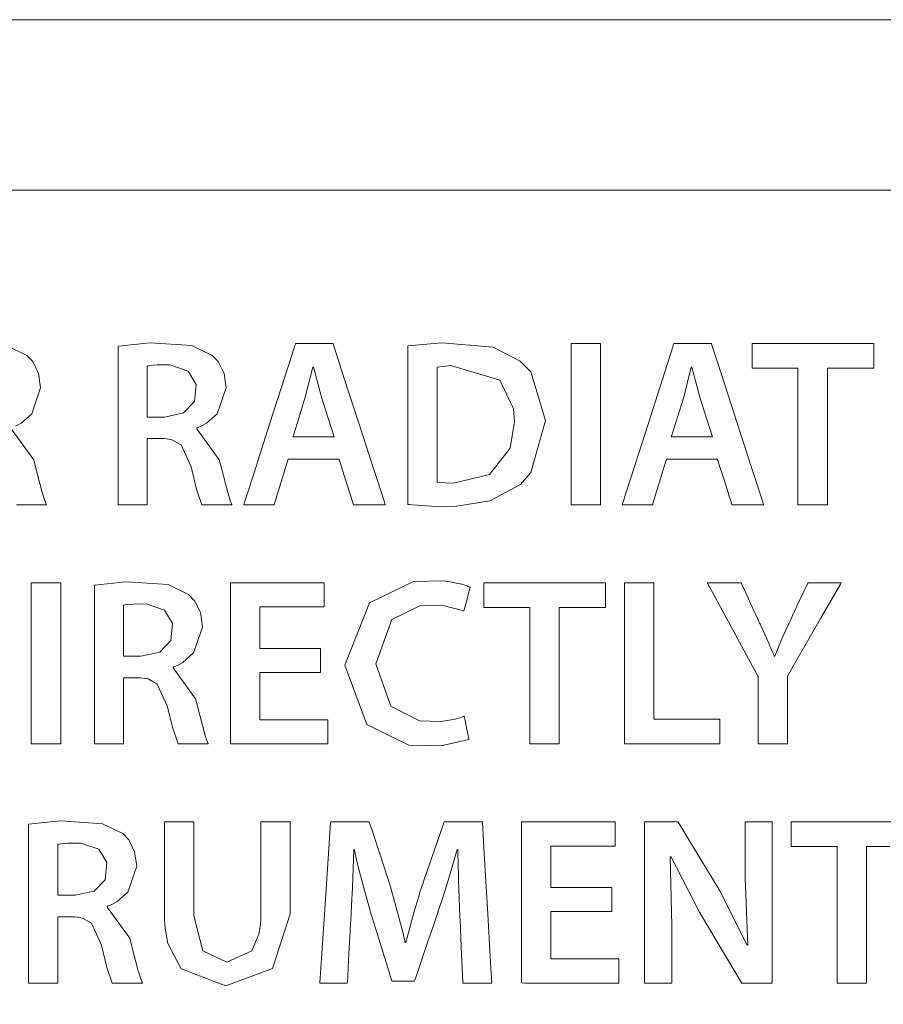
# Model space of a CAD drawing. Units: millimetres. Extents: x -25 to 25, y -109 to 109.
# Drawn here: x 1 to 7, y -83 to -76 of the extents above; entities that cross this region are included whole.
import ezdxf

# ---------------------------------------------------------------- set-up
doc = ezdxf.new("R2010")
doc.units = ezdxf.units.MM
doc.layers.add('Top$20', color=7, linetype='Continuous', true_color=0xffffff)

msp = doc.modelspace()

# ---------------------------------------------------------------- linework, layer by layer
at = {"layer": 'Top$20', "color": 7, "linetype": 'Continuous', "lineweight": 13}
for points in [[(12.6183, -86.5246), (-0.1024, -86.5246), (-12.823, -86.5246), (-13.099, -86.4104), (-13.2134, -86.1346), (-13.2134, -81.4703), (-13.2134, -76.806), (-13.099, -76.5301), (-12.823, -76.4157), (-0.1024, -76.4157), (12.6183, -76.4157), (12.8944, -76.5301), (13.0086, -76.806), (13.0086, -81.4703), (13.0086, -86.1346), (12.8944, -86.4104), (12.6183, -86.5246)], [(2.1205, -78.5389), (2.3284, -78.5172), (2.6015, -78.5353), (2.7336, -78.5996), (2.7719, -78.6403), (2.8103, -78.7172), (2.8237, -78.8111), (2.7654, -78.9797), (2.6961, -79.0415), (2.6611, -79.0607), (2.6451, -79.0676), (2.6381, -79.0703), (2.6349, -79.0714), (2.6335, -79.0719), (2.6329, -79.0721), (2.6327, -79.0722), (2.6326, -79.0722), (2.6325, -79.0722), (2.6325, -79.0722), (2.6325, -79.0722), (2.6325, -79.0722), (2.6325, -79.0722), (2.6325, -79.0722), (2.6325, -79.0723), (2.6325, -79.0723), (2.6325, -79.0726), (2.6325, -79.0732), (2.6325, -79.0747), (2.6325, -79.0763), (2.6325, -79.077), (2.6325, -79.0771), (2.6325, -79.0771), (2.6325, -79.0771), (2.7785, -79.2793), (2.7906, -79.3258), (2.8342, -79.4926), (2.8501, -79.5445), (2.8564, -79.5614), (2.859, -79.5675), (2.8602, -79.57), (2.8607, -79.571), (2.8609, -79.5714), (2.861, -79.5716), (2.861, -79.5717), (2.8611, -79.5718), (2.8611, -79.5718), (2.8611, -79.5718), (2.8611, -79.5718), (2.861, -79.5718), (2.861, -79.5718), (2.8609, -79.5718), (2.8606, -79.5718), (2.8597, -79.5718), (2.8568, -79.5718), (2.8481, -79.5718), (2.8236, -79.5718), (2.763, -79.5718), (2.6957, -79.5718), (2.6672, -79.5718), (2.6652, -79.5718), (2.665, -79.5718), (2.665, -79.5718), (2.6303, -79.4699), (2.5951, -79.3244), (2.5951, -79.3244), (2.5301, -79.1825), (2.4703, -79.1493), (2.4368, -79.1429), (2.4204, -79.1414), (2.4129, -79.141), (2.4095, -79.1409), (2.408, -79.1408), (2.4073, -79.1408), (2.407, -79.1408), (2.4069, -79.1408), (2.4069, -79.1408), (2.4068, -79.1408), (2.4068, -79.1408), (2.4068, -79.1408), (2.4068, -79.1408), (2.4066, -79.1408), (2.4061, -79.1408), (2.4047, -79.1408), (2.4004, -79.1408), (2.3884, -79.1408), (2.3586, -79.1408), (2.3254, -79.1408), (2.3114, -79.1408), (2.3104, -79.1408), (2.3104, -79.1408), (2.3103, -79.1408), (2.3103, -79.1408), (2.3103, -79.1408), (2.3103, -79.1408), (2.3103, -79.1409), (2.3103, -79.1411), (2.3103, -79.1418), (2.3103, -79.1438), (2.3103, -79.1502), (2.3103, -79.1693), (2.3103, -79.2232), (2.3104, -79.3563), (2.3104, -79.5044), (2.3103, -79.5669), (2.3103, -79.5715), (2.3103, -79.5717), (2.3103, -79.5718), (2.3103, -79.5718), (2.3103, -79.5718), (2.3103, -79.5718), (2.3103, -79.5718), (2.3103, -79.5718), (2.3102, -79.5718), (2.3099, -79.5718), (2.309, -79.5718), (2.3062, -79.5718), (2.2978, -79.5718), (2.274, -79.5718), (2.2154, -79.5718), (2.1502, -79.5718), (2.1227, -79.5718), (2.1207, -79.5718), (2.1206, -79.5718), (2.1205, -79.5718), (2.1205, -79.5718), (2.1205, -79.5718), (2.1205, -79.5718), (2.1205, -79.5717), (2.1205, -79.5715), (2.1205, -79.571), (2.1205, -79.5695), (2.1205, -79.5645), (2.1205, -79.5493), (2.1205, -79.5036), (2.1205, -79.3742), (2.1205, -79.0554), (2.1205, -78.7785), (2.1205, -78.5833), (2.1205, -78.5419), (2.1205, -78.5391), (2.1205, -78.5389)], [(3.2266, -79.2748), (3.2266, -79.2748), (3.2266, -79.2749), (3.2263, -79.2757), (3.2227, -79.2876), (3.1815, -79.4233), (3.1477, -79.535), (3.1389, -79.564), (3.137, -79.5702), (3.1366, -79.5715), (3.1365, -79.5717), (3.1365, -79.5718), (3.1365, -79.5718), (3.1365, -79.5718), (3.1365, -79.5718), (3.1365, -79.5718), (3.1365, -79.5718), (3.1365, -79.5718), (3.1364, -79.5718), (3.1363, -79.5718), (3.136, -79.5718), (3.1351, -79.5718), (3.1322, -79.5718), (3.1234, -79.5718), (3.0987, -79.5718), (3.0377, -79.5718), (2.9474, -79.5718), (2.9395, -79.5718), (2.9389, -79.5718), (2.9389, -79.5718), (2.9389, -79.5718), (2.9389, -79.5718), (2.9389, -79.5718), (2.9389, -79.5718), (2.9389, -79.5718), (2.9389, -79.5717), (2.939, -79.5715), (2.9391, -79.571), (2.9397, -79.5694), (2.9413, -79.5644), (2.9462, -79.5489), (2.9611, -79.5025), (3.0032, -79.3712), (3.1069, -79.0474), (3.2332, -78.653), (3.266, -78.5507), (3.273, -78.5286), (3.2745, -78.5242), (3.2747, -78.5233), (3.2748, -78.5231), (3.2748, -78.5231), (3.2748, -78.5231), (3.2748, -78.5231), (3.2748, -78.5231), (3.2748, -78.5231), (3.2748, -78.5231), (3.2749, -78.5231), (3.275, -78.5231), (3.2754, -78.5231), (3.2765, -78.5231), (3.2801, -78.5231), (3.2909, -78.5231), (3.3215, -78.5231), (3.3969, -78.5231), (3.4888, -78.5231), (3.5126, -78.5231), (3.5178, -78.5231), (3.5188, -78.5231), (3.519, -78.5231), (3.5191, -78.5231), (3.5191, -78.5231), (3.5191, -78.5231), (3.5191, -78.5231), (3.5191, -78.5231), (3.5191, -78.5231), (3.5191, -78.5232), (3.5191, -78.5233), (3.5193, -78.5238), (3.5198, -78.5254), (3.5215, -78.5304), (3.5265, -78.5459), (3.5416, -78.5924), (3.5842, -78.7237), (3.6894, -79.0474), (3.7808, -79.3286), (3.8451, -79.5267), (3.8588, -79.5688), (3.8597, -79.5716), (3.8598, -79.5718), (3.8598, -79.5718), (3.8598, -79.5718), (3.8598, -79.5718), (3.8598, -79.5718), (3.8598, -79.5718), (3.8598, -79.5718), (3.8597, -79.5718), (3.8596, -79.5718), (3.8593, -79.5718), (3.8583, -79.5718), (3.8553, -79.5718), (3.8461, -79.5718), (3.8202, -79.5718), (3.7563, -79.5718), (3.6785, -79.5718), (3.6583, -79.5718), (3.654, -79.5718), (3.6531, -79.5718), (3.6529, -79.5718), (3.6529, -79.5718), (3.6529, -79.5718), (3.6529, -79.5718), (3.6529, -79.5718), (3.6529, -79.5718), (3.6529, -79.5718), (3.6529, -79.5717), (3.6528, -79.5716), (3.6527, -79.5711), (3.6522, -79.5697), (3.6508, -79.5653), (3.6466, -79.5522), (3.6347, -79.515), (3.6054, -79.4233), (3.5698, -79.3116), (3.5605, -79.2826), (3.5585, -79.2764), (3.5581, -79.2751), (3.558, -79.2749), (3.558, -79.2748), (3.558, -79.2748), (3.558, -79.2748), (3.558, -79.2748), (3.558, -79.2748), (3.558, -79.2748), (3.558, -79.2748), (3.5579, -79.2748), (3.5578, -79.2748), (3.5573, -79.2748), (3.5557, -79.2748), (3.5508, -79.2748), (3.5361, -79.2748), (3.4946, -79.2748), (3.3923, -79.2748), (3.2408, -79.2748), (3.2275, -79.2748), (3.2266, -79.2748), (3.2266, -79.2748), (3.2266, -79.2748)], [(4.006, -78.5372), (4.2274, -78.5172), (4.5614, -78.5458), (4.7372, -78.6368), (4.8063, -78.7069), (4.9021, -79.0226), (4.8063, -79.3627), (4.7388, -79.4395), (4.5389, -79.5468), (4.3124, -79.5819), (4.1605, -79.5808), (4.0668, -79.575), (4.0315, -79.5716), (4.017, -79.57), (4.0108, -79.5693), (4.0081, -79.5689), (4.0069, -79.5688), (4.0064, -79.5687), (4.0062, -79.5687), (4.0061, -79.5687), (4.006, -79.5687), (4.006, -79.5687), (4.006, -79.5687), (4.006, -79.5687), (4.006, -79.5687), (4.006, -79.5686), (4.006, -79.5685), (4.006, -79.568), (4.006, -79.5664), (4.006, -79.5614), (4.006, -79.5462), (4.006, -79.5006), (4.006, -79.3714), (4.006, -79.0529), (4.006, -78.7764), (4.006, -78.5815), (4.006, -78.5402), (4.006, -78.5374), (4.006, -78.5372), (4.006, -78.5372), (4.006, -78.5372)], [(5.6893, -79.2748), (5.6893, -79.2748), (5.6893, -79.2749), (5.689, -79.2757), (5.6854, -79.2876), (5.6443, -79.4233), (5.6104, -79.535), (5.6016, -79.564), (5.5997, -79.5702), (5.5993, -79.5715), (5.5992, -79.5717), (5.5992, -79.5718), (5.5992, -79.5718), (5.5992, -79.5718), (5.5992, -79.5718), (5.5992, -79.5718), (5.5992, -79.5718), (5.5992, -79.5718), (5.5992, -79.5718), (5.5991, -79.5718), (5.5988, -79.5718), (5.5978, -79.5718), (5.5949, -79.5718), (5.5862, -79.5718), (5.5614, -79.5718), (5.5004, -79.5718), (5.4101, -79.5718), (5.4022, -79.5718), (5.4017, -79.5718), (5.4016, -79.5718), (5.4016, -79.5718), (5.4016, -79.5718), (5.4016, -79.5718), (5.4016, -79.5718), (5.4016, -79.5718), (5.4017, -79.5717), (5.4017, -79.5715), (5.4019, -79.571), (5.4024, -79.5694), (5.404, -79.5644), (5.409, -79.5489), (5.4238, -79.5025), (5.4659, -79.3712), (5.5696, -79.0474), (5.6959, -78.653), (5.7287, -78.5507), (5.7358, -78.5286), (5.7372, -78.5242), (5.7375, -78.5233), (5.7375, -78.5231), (5.7375, -78.5231), (5.7375, -78.5231), (5.7375, -78.5231), (5.7375, -78.5231), (5.7375, -78.5231), (5.7375, -78.5231), (5.7376, -78.5231), (5.7377, -78.5231), (5.7381, -78.5231), (5.7392, -78.5231), (5.7429, -78.5231), (5.7537, -78.5231), (5.7843, -78.5231), (5.8597, -78.5231), (5.9515, -78.5231), (5.9754, -78.5231), (5.9805, -78.5231), (5.9815, -78.5231), (5.9817, -78.5231), (5.9818, -78.5231), (5.9818, -78.5231), (5.9818, -78.5231), (5.9818, -78.5231), (5.9818, -78.5231), (5.9818, -78.5231), (5.9818, -78.5232), (5.9819, -78.5233), (5.982, -78.5238), (5.9826, -78.5254), (5.9842, -78.5304), (5.9892, -78.5459), (6.0043, -78.5924), (6.047, -78.7237), (6.1522, -79.0474), (6.2435, -79.3286), (6.3079, -79.5267), (6.3215, -79.5688), (6.3224, -79.5716), (6.3225, -79.5718), (6.3225, -79.5718), (6.3225, -79.5718), (6.3225, -79.5718), (6.3225, -79.5718), (6.3225, -79.5718), (6.3225, -79.5718), (6.3225, -79.5718), (6.3224, -79.5718), (6.322, -79.5718), (6.3211, -79.5718), (6.318, -79.5718), (6.3088, -79.5718), (6.2829, -79.5718), (6.2191, -79.5718), (6.1413, -79.5718), (6.1211, -79.5718), (6.1167, -79.5718), (6.1158, -79.5718), (6.1157, -79.5718), (6.1156, -79.5718), (6.1156, -79.5718), (6.1156, -79.5718), (6.1156, -79.5718), (6.1156, -79.5718), (6.1156, -79.5718), (6.1156, -79.5717), (6.1156, -79.5716), (6.1154, -79.5711), (6.115, -79.5697), (6.1136, -79.5653), (6.1094, -79.5522), (6.0975, -79.515), (6.0682, -79.4233), (6.0325, -79.3116), (6.0232, -79.2826), (6.0212, -79.2764), (6.0208, -79.2751), (6.0207, -79.2749), (6.0207, -79.2748), (6.0207, -79.2748), (6.0207, -79.2748), (6.0207, -79.2748), (6.0207, -79.2748), (6.0207, -79.2748), (6.0207, -79.2748), (6.0206, -79.2748), (6.0205, -79.2748), (6.02, -79.2748), (6.0184, -79.2748), (6.0135, -79.2748), (5.9988, -79.2748), (5.9573, -79.2748), (5.855, -79.2748), (5.7035, -79.2748), (5.6902, -79.2748), (5.6894, -79.2748), (5.6893, -79.2748), (5.6893, -79.2748)], [(4.1974, -79.4271), (4.3032, -79.4319), (4.3032, -79.4319), (4.3032, -79.4319), (4.5381, -79.3751), (4.6729, -79.2042), (4.6999, -79.0288), (4.6942, -78.9471), (4.6044, -78.7605), (4.286, -78.6655), (4.1974, -78.6757), (4.1974, -78.6757), (4.1974, -78.6757), (4.1974, -79.0514), (4.1974, -79.3948), (4.1974, -79.4249), (4.1974, -79.4269), (4.1974, -79.4271), (4.1974, -79.4271)], [(1.9662, -80.0947), (2.1741, -80.073), (2.4471, -80.0911), (2.5792, -80.1554), (2.6176, -80.1961), (2.656, -80.273), (2.6693, -80.3669), (2.6111, -80.5355), (2.5418, -80.5973), (2.5067, -80.6165), (2.4908, -80.6234), (2.4837, -80.6261), (2.4806, -80.6272), (2.4792, -80.6277), (2.4786, -80.6279), (2.4783, -80.628), (2.4782, -80.628), (2.4782, -80.628), (2.4781, -80.628), (2.4781, -80.628), (2.4781, -80.628), (2.4781, -80.628), (2.4781, -80.6281), (2.4781, -80.6281), (2.4781, -80.6281), (2.4781, -80.6284), (2.4781, -80.629), (2.4781, -80.6305), (2.4781, -80.6321), (2.4781, -80.6328), (2.4781, -80.6329), (2.4781, -80.6329), (2.4781, -80.6329), (2.6242, -80.8351), (2.6363, -80.8816), (2.6798, -81.0484), (2.6957, -81.1003), (2.702, -81.1172), (2.7047, -81.1233), (2.7058, -81.1258), (2.7063, -81.1268), (2.7065, -81.1272), (2.7066, -81.1274), (2.7067, -81.1275), (2.7067, -81.1276), (2.7067, -81.1276), (2.7067, -81.1276), (2.7067, -81.1276), (2.7067, -81.1276), (2.7067, -81.1276), (2.7066, -81.1276), (2.7063, -81.1276), (2.7053, -81.1276), (2.7024, -81.1276), (2.6938, -81.1276), (2.6692, -81.1276), (2.6087, -81.1276), (2.5413, -81.1276), (2.5129, -81.1276), (2.5108, -81.1276), (2.5107, -81.1276), (2.5107, -81.1276), (2.476, -81.0257), (2.4407, -80.8802), (2.4407, -80.8802), (2.3757, -80.7383), (2.316, -80.7051), (2.2824, -80.6987), (2.2661, -80.6972), (2.2585, -80.6968), (2.2552, -80.6967), (2.2537, -80.6966), (2.253, -80.6966), (2.2527, -80.6966), (2.2526, -80.6966), (2.2525, -80.6966), (2.2525, -80.6966), (2.2525, -80.6966), (2.2525, -80.6966), (2.2524, -80.6966), (2.2523, -80.6966), (2.2518, -80.6966), (2.2504, -80.6966), (2.2461, -80.6966), (2.234, -80.6966), (2.2042, -80.6966), (2.1711, -80.6966), (2.1571, -80.6966), (2.1561, -80.6966), (2.156, -80.6966), (2.156, -80.6966), (2.156, -80.6966), (2.156, -80.6966), (2.156, -80.6966), (2.156, -80.6967), (2.156, -80.6969), (2.156, -80.6976), (2.156, -80.6996), (2.156, -80.706), (2.156, -80.7251), (2.156, -80.7791), (2.156, -80.9121), (2.156, -81.0602), (2.156, -81.1227), (2.156, -81.1273), (2.156, -81.1275), (2.156, -81.1276), (2.156, -81.1276), (2.156, -81.1276), (2.156, -81.1276), (2.156, -81.1276), (2.156, -81.1276), (2.1559, -81.1276), (2.1556, -81.1276), (2.1547, -81.1276), (2.1519, -81.1276), (2.1435, -81.1276), (2.1197, -81.1276), (2.0611, -81.1276), (1.9958, -81.1276), (1.9683, -81.1276), (1.9663, -81.1276), (1.9662, -81.1276), (1.9662, -81.1276), (1.9662, -81.1276), (1.9662, -81.1276), (1.9662, -81.1276), (1.9662, -81.1275), (1.9662, -81.1274), (1.9662, -81.1269), (1.9662, -81.1253), (1.9662, -81.1203), (1.9662, -81.1051), (1.9662, -81.0594), (1.9662, -80.93), (1.9662, -80.6112), (1.9662, -80.3343), (1.9662, -80.1391), (1.9662, -80.0977), (1.9662, -80.0949), (1.9662, -80.0947)], [(4.4039, -81.098), (4.2217, -81.1405), (4.0132, -81.1352), (3.7393, -81.0005), (3.5966, -80.6156), (3.7572, -80.2094), (4.042, -80.0716), (4.2455, -80.0665), (4.3575, -80.0878), (4.3917, -80.0995), (4.4037, -80.1046), (4.4083, -80.1068), (4.4102, -80.1078), (4.4111, -80.1082), (4.4114, -80.1084), (4.4116, -80.1085), (4.4116, -80.1085), (4.4117, -80.1085), (4.4117, -80.1085), (4.4117, -80.1085), (4.4117, -80.1085), (4.4117, -80.1085), (4.4117, -80.1085), (4.4117, -80.1086), (4.4117, -80.1086), (4.4116, -80.1089), (4.4114, -80.1096), (4.4108, -80.1118), (4.409, -80.1186), (4.404, -80.1377), (4.3915, -80.1848), (4.3731, -80.2546), (4.3715, -80.2607), (4.3714, -80.2611), (4.3714, -80.2611), (4.3714, -80.2611), (4.3714, -80.2611), (4.3714, -80.2611), (4.2272, -80.2238), (4.089, -80.2267), (3.9025, -80.319), (3.7988, -80.6063), (3.8947, -80.8824), (4.0822, -80.9779), (4.222, -80.9818), (4.3137, -80.9663), (4.3488, -80.9561), (4.3627, -80.9511), (4.3685, -80.9489), (4.371, -80.9479), (4.3721, -80.9474), (4.3726, -80.9472), (4.3728, -80.9471), (4.3729, -80.9471), (4.3729, -80.9471), (4.3729, -80.9471), (4.3729, -80.9471), (4.3729, -80.9471), (4.3729, -80.9471), (4.3729, -80.9471), (4.3729, -80.9471), (4.373, -80.9472), (4.373, -80.9474), (4.3732, -80.9481), (4.3736, -80.9503), (4.375, -80.957), (4.3789, -80.9759), (4.3884, -81.0225), (4.4026, -81.0915), (4.4038, -81.0975), (4.4039, -81.0979), (4.4039, -81.0979), (4.4039, -81.098)], [(1.5385, -81.6506), (1.7464, -81.6288), (2.0194, -81.6469), (2.1515, -81.7112), (2.1899, -81.7519), (2.2283, -81.8288), (2.2416, -81.9227), (2.1833, -82.0913), (2.1139, -82.1531), (2.0789, -82.1723), (2.0629, -82.1792), (2.0558, -82.1819), (2.0527, -82.183), (2.0513, -82.1835), (2.0507, -82.1837), (2.0505, -82.1838), (2.0503, -82.1838), (2.0503, -82.1838), (2.0502, -82.1838), (2.0502, -82.1838), (2.0502, -82.1838), (2.0502, -82.1838), (2.0502, -82.1839), (2.0502, -82.1839), (2.0502, -82.184), (2.0502, -82.1842), (2.0502, -82.1848), (2.0502, -82.1863), (2.0502, -82.1879), (2.0503, -82.1886), (2.0503, -82.1887), (2.0503, -82.1887), (2.0503, -82.1887), (2.1965, -82.3909), (2.2086, -82.4374), (2.2521, -82.6042), (2.268, -82.6561), (2.2743, -82.673), (2.277, -82.6791), (2.2781, -82.6816), (2.2786, -82.6826), (2.2788, -82.6831), (2.2789, -82.6832), (2.279, -82.6833), (2.279, -82.6834), (2.279, -82.6834), (2.279, -82.6834), (2.279, -82.6834), (2.279, -82.6834), (2.279, -82.6834), (2.2789, -82.6834), (2.2786, -82.6834), (2.2776, -82.6834), (2.2747, -82.6834), (2.2661, -82.6834), (2.2415, -82.6834), (2.181, -82.6834), (2.1136, -82.6834), (2.0852, -82.6834), (2.0831, -82.6834), (2.083, -82.6834), (2.083, -82.6834), (2.0483, -82.5815), (2.013, -82.436), (2.013, -82.436), (1.948, -82.2941), (1.8883, -82.2609), (1.8547, -82.2545), (1.8384, -82.253), (1.8308, -82.2526), (1.8275, -82.2525), (1.826, -82.2524), (1.8253, -82.2524), (1.825, -82.2524), (1.8249, -82.2524), (1.8248, -82.2524), (1.8248, -82.2524), (1.8248, -82.2524), (1.8247, -82.2524), (1.8247, -82.2524), (1.8246, -82.2524), (1.8241, -82.2524), (1.8227, -82.2524), (1.8184, -82.2524), (1.8063, -82.2524), (1.7765, -82.2524), (1.7434, -82.2524), (1.7294, -82.2524), (1.7284, -82.2524), (1.7283, -82.2524), (1.7283, -82.2524), (1.7283, -82.2524), (1.7283, -82.2524), (1.7283, -82.2524), (1.7283, -82.2525), (1.7283, -82.2527), (1.7283, -82.2534), (1.7283, -82.2554), (1.7283, -82.2618), (1.7283, -82.2809), (1.7283, -82.3349), (1.7283, -82.4679), (1.7283, -82.6161), (1.7283, -82.6786), (1.7283, -82.6831), (1.7283, -82.6833), (1.7283, -82.6834), (1.7283, -82.6834), (1.7283, -82.6834), (1.7283, -82.6834), (1.7283, -82.6834), (1.7283, -82.6834), (1.7282, -82.6834), (1.7279, -82.6834), (1.727, -82.6834), (1.7242, -82.6834), (1.7158, -82.6834), (1.692, -82.6834), (1.6334, -82.6834), (1.5681, -82.6834), (1.5406, -82.6834), (1.5386, -82.6834), (1.5385, -82.6834), (1.5385, -82.6834), (1.5385, -82.6834), (1.5385, -82.6834), (1.5385, -82.6834), (1.5385, -82.6833), (1.5385, -82.6832), (1.5385, -82.6827), (1.5385, -82.6811), (1.5385, -82.6761), (1.5385, -82.6609), (1.5385, -82.6152), (1.5385, -82.4858), (1.5385, -82.167), (1.5385, -81.8901), (1.5385, -81.6949), (1.5385, -81.6535), (1.5385, -81.6507), (1.5385, -81.6506)], [(4.345, -82.2555), (4.3351, -82.0105), (4.3327, -81.8995), (4.3324, -81.8518), (4.3325, -81.8312), (4.3326, -81.8222), (4.3326, -81.8183), (4.3326, -81.8166), (4.3326, -81.8158), (4.3326, -81.8155), (4.3326, -81.8153), (4.3326, -81.8152), (4.3326, -81.8152), (4.3326, -81.8152), (4.3326, -81.8152), (4.3326, -81.8152), (4.3326, -81.8152), (4.3325, -81.8152), (4.3323, -81.8152), (4.3317, -81.8152), (4.3303, -81.8152), (4.3287, -81.8152), (4.328, -81.8152), (4.328, -81.8152), (4.328, -81.8152), (4.328, -81.8152), (4.2627, -82.0387), (4.2302, -82.1389), (4.2153, -82.1826), (4.2087, -82.2017), (4.2057, -82.21), (4.2044, -82.2137), (4.2039, -82.2153), (4.2036, -82.216), (4.2035, -82.2163), (4.2035, -82.2165), (4.2034, -82.2166), (4.2034, -82.2166), (4.2034, -82.2166), (4.2034, -82.2167), (4.2033, -82.2169), (4.2031, -82.2175), (4.2025, -82.2194), (4.2004, -82.2254), (4.1943, -82.2436), (4.1768, -82.2952), (4.1328, -82.4251), (4.0595, -82.6412), (4.0515, -82.665), (4.0498, -82.6699), (4.0495, -82.6708), (4.0494, -82.671), (4.0494, -82.671), (4.049, -82.671), (4.0482, -82.671), (4.0431, -82.671), (3.9763, -82.671), (3.9095, -82.671), (3.9045, -82.671), (3.9032, -82.671), (3.9032, -82.671), (3.9023, -82.668), (3.9002, -82.6615), (3.894, -82.6416), (3.8169, -82.3948), (3.7631, -82.2228), (3.6993, -81.9932), (3.6747, -81.8925), (3.6648, -81.8489), (3.6606, -81.83), (3.6588, -81.8217), (3.658, -81.8181), (3.6577, -81.8165), (3.6575, -81.8158), (3.6574, -81.8155), (3.6574, -81.8153), (3.6574, -81.8152), (3.6574, -81.8152), (3.6574, -81.8152), (3.6574, -81.8152), (3.6574, -81.8152), (3.6573, -81.8152), (3.6572, -81.8152), (3.6568, -81.8152), (3.6558, -81.8152), (3.6544, -81.8152), (3.6543, -81.8152), (3.6543, -81.8152), (3.6543, -81.8152), (3.6543, -81.8152), (3.6543, -81.8152), (3.645, -82.0639), (3.64, -82.1764), (3.6376, -82.2247), (3.6365, -82.2455), (3.6361, -82.2546), (3.6358, -82.2586), (3.6358, -82.2603), (3.6357, -82.2611), (3.6357, -82.2614), (3.6357, -82.2616), (3.6357, -82.2617), (3.6357, -82.2617), (3.6357, -82.2617), (3.6357, -82.2618), (3.6357, -82.262), (3.6356, -82.2627), (3.6355, -82.265), (3.6351, -82.2718), (3.634, -82.2922), (3.6308, -82.3496), (3.6231, -82.4884), (3.6125, -82.6787), (3.6123, -82.6834), (3.6123, -82.6834), (3.6123, -82.6834), (3.6121, -82.6834), (3.5843, -82.6834), (3.4346, -82.6834), (3.4335, -82.6834), (3.4335, -82.6834), (3.4335, -82.6833), (3.4335, -82.683), (3.4399, -82.5866), (3.4633, -82.2356), (3.4896, -81.8419), (3.5033, -81.6361), (3.5034, -81.6347), (3.5828, -81.6347), (3.7214, -81.6347), (3.7485, -81.6347), (3.7554, -81.6347), (3.7844, -81.7241), (3.8535, -81.9367), (3.8923, -82.0564), (3.9504, -82.2627), (3.9727, -82.3519), (3.9819, -82.3905), (3.9858, -82.4074), (3.9875, -82.4147), (3.9882, -82.418), (3.9885, -82.4194), (3.9887, -82.42), (3.9887, -82.4203), (3.9888, -82.4204), (3.9888, -82.4205), (3.9888, -82.4205), (3.9888, -82.4205), (3.9888, -82.4205), (3.9888, -82.4205), (3.9888, -82.4205), (3.9889, -82.4205), (3.9891, -82.4205), (3.9897, -82.4205), (3.9911, -82.4205), (3.9927, -82.4205), (3.9934, -82.4205), (3.9935, -82.4205), (3.9935, -82.4205), (4.0473, -82.2188), (4.0747, -82.1268), (4.0874, -82.0865), (4.0931, -82.0688), (4.0957, -82.0611), (4.0968, -82.0577), (4.0973, -82.0562), (4.0975, -82.0555), (4.0976, -82.0552), (4.0976, -82.0551), (4.0977, -82.055), (4.0977, -82.055), (4.0977, -82.055), (4.0977, -82.055), (4.0977, -82.0548), (4.0979, -82.0544), (4.0983, -82.0532), (4.0996, -82.0493), (4.1037, -82.0374), (4.1157, -82.0027), (4.1473, -81.9108), (4.2117, -81.7238), (4.24, -81.6415), (4.2424, -81.6347), (4.2491, -81.6347), (4.2759, -81.6347), (4.4129, -81.6347), (4.4913, -81.6347), (4.4914, -81.6361), (4.5033, -81.8419), (4.526, -82.2356), (4.5463, -82.5866), (4.5519, -82.683), (4.5519, -82.6834), (4.5519, -82.6834), (4.5519, -82.6834), (4.5519, -82.6834), (4.5507, -82.6834), (4.3944, -82.6834), (4.3653, -82.6834), (4.3652, -82.6834), (4.3652, -82.6834), (4.3652, -82.6834), (4.3652, -82.6834), (4.365, -82.6786), (4.3542, -82.4494), (4.3458, -82.2718), (4.3451, -82.2566), (4.345, -82.2557), (4.345, -82.2555)]]:
    msp.add_lwpolyline(points, close=True, dxfattribs=at)
for points in [[(-5.2022, -77.524), (-2.7087, -77.524), (-0.1024, -77.524), (2.8532, -77.524), (5.643, -77.524), (8.1014, -77.524)], [(1.3943, -78.5353), (1.5264, -78.5996), (1.5648, -78.6403), (1.6032, -78.7172), (1.6165, -78.8111), (1.5582, -78.9797), (1.489, -79.0415), (1.4539, -79.0607)], [(5.26, -78.5231), (5.26, -79.0474), (5.26, -79.4079), (5.26, -79.56), (5.26, -79.571), (5.26, -79.5717), (5.26, -79.5718), (5.26, -79.5718), (5.1643, -79.5718), (5.0986, -79.5718), (5.0708, -79.5718), (5.0688, -79.5718), (5.0687, -79.5718), (5.0687, -79.5718), (5.0687, -79.0474), (5.0687, -78.6869), (5.0687, -78.5349), (5.0687, -78.5239), (5.0687, -78.5231), (5.0687, -78.5231), (5.0687, -78.5231), (5.1644, -78.5231), (5.2518, -78.5231), (5.2595, -78.5231), (5.26, -78.5231), (5.26, -78.5231), (5.26, -78.5231)], [(6.5451, -78.6836), (6.3957, -78.6836), (6.293, -78.6836), (6.2497, -78.6836), (6.2466, -78.6836), (6.2464, -78.6836), (6.2464, -78.6836), (6.2464, -78.6034), (6.2464, -78.5482), (6.2464, -78.5249), (6.2464, -78.5232), (6.2464, -78.5231), (6.2464, -78.5231), (6.6423, -78.5231), (6.9145, -78.5231), (7.0293, -78.5231), (7.0377, -78.5231), (7.0382, -78.5231), (7.0382, -78.5231), (7.0382, -78.6034), (7.0382, -78.6586), (7.0382, -78.6818), (7.0382, -78.6835), (7.0382, -78.6836), (7.0382, -78.6836), (6.8873, -78.6836), (6.7836, -78.6836), (6.7398, -78.6836), (6.7367, -78.6836), (6.7365, -78.6836), (6.7364, -78.6836), (6.7364, -79.1277), (6.7364, -79.433), (6.7364, -79.5618), (6.7364, -79.5711), (6.7364, -79.5717), (6.7364, -79.5718), (6.6407, -79.5718), (6.575, -79.5718), (6.5472, -79.5718), (6.5452, -79.5718), (6.5451, -79.5718), (6.5451, -79.5718), (6.5451, -79.1277), (6.5451, -78.7218), (6.5451, -78.6862), (6.5451, -78.6838), (6.5451, -78.6836), (6.5451, -78.6836)], [(2.3103, -79.0009), (2.3671, -79.0009), (2.4098, -79.0009), (2.4209, -79.0009), (2.4233, -79.0009), (2.4238, -79.0009), (2.4238, -79.0009), (2.4239, -79.0009), (2.4239, -79.0009), (2.5466, -78.9737), (2.618, -78.8992), (2.6288, -78.7885), (2.5772, -78.7016), (2.4575, -78.6613), (2.3741, -78.6616), (2.3317, -78.6655), (2.3185, -78.6677), (2.3137, -78.6687), (2.3118, -78.6691), (2.311, -78.6693), (2.3106, -78.6694), (2.3105, -78.6695), (2.3104, -78.6695), (2.3104, -78.6695), (2.3103, -78.6695), (2.3103, -78.6695), (2.3103, -78.6695), (2.3103, -78.6695), (2.3103, -78.6695), (2.3103, -78.6696), (2.3103, -78.6697), (2.3103, -78.6702), (2.3103, -78.6718), (2.3103, -78.6767), (2.3103, -78.6914), (2.3103, -78.7329), (2.3103, -78.8352), (2.3103, -78.9867), (2.3103, -79), (2.3103, -79.0009), (2.3103, -79.0009), (2.3103, -79.0009)], [(3.5268, -79.1301), (3.4856, -79.0009), (3.4445, -78.8717), (3.3916, -78.6757), (3.3916, -78.6757), (3.3916, -78.6757), (3.39, -78.6757), (3.389, -78.6757), (3.3885, -78.6757), (3.3885, -78.6757), (3.3885, -78.6757), (3.3885, -78.6757), (3.3885, -78.6757), (3.3387, -78.8717), (3.2982, -79.0009), (3.2612, -79.119), (3.258, -79.1294), (3.2578, -79.1301), (3.2578, -79.1301), (3.2578, -79.1301), (3.2578, -79.1301), (3.3923, -79.1301), (3.5153, -79.1301), (3.526, -79.1301), (3.5268, -79.1301), (3.5268, -79.1301), (3.5268, -79.1301)], [(5.9895, -79.1301), (5.9484, -79.0009), (5.9072, -78.8717), (5.8543, -78.6757), (5.8543, -78.6757), (5.8543, -78.6757), (5.8528, -78.6757), (5.8517, -78.6757), (5.8513, -78.6757), (5.8512, -78.6757), (5.8512, -78.6757), (5.8512, -78.6757), (5.8512, -78.6757), (5.8014, -78.8717), (5.761, -79.0009), (5.724, -79.119), (5.7207, -79.1294), (5.7205, -79.1301), (5.7205, -79.1301), (5.7205, -79.1301), (5.7205, -79.1301), (5.855, -79.1301), (5.978, -79.1301), (5.9888, -79.1301), (5.9895, -79.1301), (5.9895, -79.1301), (5.9895, -79.1301)], [(1.4253, -79.0771), (1.5714, -79.2793), (1.5834, -79.3258), (1.627, -79.4926), (1.6429, -79.5445), (1.6492, -79.5614), (1.6519, -79.5675), (1.653, -79.57), (1.6535, -79.571), (1.6537, -79.5714), (1.6538, -79.5716), (1.6539, -79.5717), (1.6539, -79.5718), (1.6539, -79.5718), (1.6539, -79.5718), (1.6539, -79.5718), (1.6539, -79.5718), (1.6539, -79.5718), (1.6538, -79.5718), (1.6535, -79.5718), (1.6525, -79.5718), (1.6496, -79.5718), (1.6409, -79.5718), (1.6164, -79.5718), (1.5559, -79.5718), (1.4885, -79.5718), (1.4601, -79.5718)], [(1.7469, -80.0789), (1.7469, -80.6032), (1.7469, -80.9637), (1.7469, -81.1158), (1.7469, -81.1268), (1.7469, -81.1275), (1.7469, -81.1276), (1.7469, -81.1276), (1.6512, -81.1276), (1.5854, -81.1276), (1.5577, -81.1276), (1.5557, -81.1276), (1.5555, -81.1276), (1.5555, -81.1276), (1.5555, -80.6032), (1.5555, -80.2428), (1.5555, -80.0907), (1.5555, -80.0797), (1.5555, -80.0789), (1.5555, -80.0789), (1.5555, -80.0789), (1.6512, -80.0789), (1.7387, -80.0789), (1.7464, -80.0789), (1.7469, -80.0789), (1.7469, -80.0789), (1.7469, -80.0789)], [(3.4379, -80.6625), (3.0687, -80.6625), (3.0444, -80.6625), (3.0428, -80.6625), (3.0428, -80.6632), (3.0428, -80.6652), (3.0428, -80.6757), (3.0428, -80.8165), (3.0428, -80.9573), (3.0428, -80.9678), (3.0428, -80.9698), (3.0428, -80.9705), (3.0446, -80.9705), (3.0718, -80.9705), (3.3151, -80.9705), (3.4709, -80.9705), (3.4837, -80.9705), (3.4846, -80.9705), (3.4846, -81.103), (3.4846, -81.1275), (3.4845, -81.1276), (3.4766, -81.1276), (3.1291, -81.1276), (2.8702, -81.1276), (2.8514, -81.1268), (2.8514, -80.701), (2.8514, -80.2811), (2.8514, -80.0937), (2.8514, -80.0799), (2.8514, -80.079), (2.8514, -80.0789), (3.4212, -80.0789), (3.4587, -80.0789), (3.4612, -80.0789), (3.4612, -80.0793), (3.4612, -80.0803), (3.4612, -80.0857), (3.4612, -80.1576), (3.4612, -80.2296), (3.4612, -80.235), (3.4612, -80.236), (3.4612, -80.2363), (3.4595, -80.2363), (3.4337, -80.2363), (3.2033, -80.2363), (3.0558, -80.2363), (3.0436, -80.2363), (3.0428, -80.2363), (3.0428, -80.3968), (3.0428, -80.5066), (3.0545, -80.5068), (3.2161, -80.5068), (3.4329, -80.5068), (3.4379, -80.5068), (3.4379, -80.5069), (3.4379, -80.5311), (3.4379, -80.6132), (3.4379, -80.6586), (3.4379, -80.6622), (3.4379, -80.6625), (3.4379, -80.6625), (3.4379, -80.6625)], [(4.7993, -80.2394), (4.6499, -80.2394), (4.5472, -80.2394), (4.5039, -80.2394), (4.5008, -80.2394), (4.5006, -80.2394), (4.5006, -80.2394), (4.5006, -80.1592), (4.5006, -80.104), (4.5006, -80.0807), (4.5006, -80.079), (4.5006, -80.0789), (4.5006, -80.0789), (4.8965, -80.0789), (5.1687, -80.0789), (5.2835, -80.0789), (5.2919, -80.0789), (5.2924, -80.0789), (5.2924, -80.0789), (5.2924, -80.1592), (5.2924, -80.2144), (5.2924, -80.2376), (5.2924, -80.2393), (5.2924, -80.2394), (5.2924, -80.2394), (5.1415, -80.2394), (5.0378, -80.2394), (4.994, -80.2394), (4.9909, -80.2394), (4.9906, -80.2394), (4.9906, -80.2394), (4.9906, -80.6835), (4.9906, -80.9888), (4.9906, -81.1176), (4.9906, -81.1269), (4.9906, -81.1275), (4.9906, -81.1276), (4.8949, -81.1276), (4.8292, -81.1276), (4.8014, -81.1276), (4.7994, -81.1276), (4.7993, -81.1276), (4.7993, -81.1276), (4.7993, -80.6835), (4.7993, -80.2776), (4.7993, -80.242), (4.7993, -80.2396), (4.7993, -80.2395), (4.7993, -80.2394)], [(5.4154, -80.0789), (5.5769, -80.0789), (5.6067, -80.0789), (5.6068, -80.0789), (5.6068, -80.079), (5.6068, -80.0901), (5.6068, -80.5777), (5.6068, -80.941), (5.6068, -80.9669), (5.6071, -80.9674), (5.7821, -80.9674), (5.9547, -80.9674), (6.0317, -80.9674), (6.0374, -80.9674), (6.0377, -80.9674), (6.0378, -80.9674), (6.0378, -80.9674), (6.0378, -81.1026), (6.0378, -81.1275), (6.0378, -81.1276), (6.0377, -81.1276), (6.0299, -81.1276), (5.6884, -81.1276), (5.4339, -81.1276), (5.4158, -81.1276), (5.4154, -81.1268), (5.4154, -80.701), (5.4154, -80.2811), (5.4154, -80.0937), (5.4154, -80.0799), (5.4154, -80.079), (5.4154, -80.0789), (5.4154, -80.0789)], [(6.2867, -81.1276), (6.2867, -81.1273), (6.2867, -81.1266), (6.2867, -81.1245), (6.2867, -81.1181), (6.2867, -81.0987), (6.2867, -81.044), (6.2867, -80.909), (6.2867, -80.7446), (6.2867, -80.7019), (6.2867, -80.6927), (6.2867, -80.6909), (6.2867, -80.6905), (6.2867, -80.6904), (6.2867, -80.6904), (6.2867, -80.6904), (6.2867, -80.6904), (6.2867, -80.6904), (6.2867, -80.6904), (6.2867, -80.6904), (6.2867, -80.6904), (6.2866, -80.6903), (6.2864, -80.69), (6.2859, -80.689), (6.2844, -80.6861), (6.2795, -80.6771), (6.2648, -80.65), (6.2233, -80.5734), (6.121, -80.3846), (5.9695, -80.1052), (5.9562, -80.0807), (5.9553, -80.079), (5.9553, -80.0789), (5.9553, -80.0789), (5.9553, -80.0789), (5.9553, -80.0789), (5.9553, -80.0789), (5.9553, -80.0789), (5.9553, -80.0789), (5.9553, -80.0789), (5.9554, -80.0789), (5.9558, -80.0789), (5.9568, -80.0789), (5.96, -80.0789), (5.9698, -80.0789), (5.9972, -80.0789), (6.065, -80.0789), (6.1475, -80.0789), (6.1689, -80.0789), (6.1736, -80.0789), (6.1745, -80.0789), (6.1747, -80.0789), (6.1747, -80.0789), (6.1747, -80.0789), (6.1747, -80.0789), (6.1747, -80.0789), (6.1747, -80.0789), (6.1747, -80.0789), (6.1747, -80.079), (6.1748, -80.0791), (6.175, -80.0795), (6.1756, -80.0808), (6.1774, -80.0848), (6.1829, -80.0967), (6.1985, -80.1304), (6.2369, -80.2136), (6.2837, -80.3149), (6.2958, -80.3412), (6.2984, -80.3469), (6.299, -80.348), (6.2991, -80.3483), (6.2991, -80.3483), (6.2991, -80.3483), (6.2991, -80.3483), (6.3527, -80.4667), (6.374, -80.5163), (6.3834, -80.5387), (6.3876, -80.5487), (6.3894, -80.5532), (6.3902, -80.5552), (6.3906, -80.556), (6.3908, -80.5564), (6.3908, -80.5566), (6.3909, -80.5567), (6.3909, -80.5567), (6.3909, -80.5567), (6.3909, -80.5567), (6.3909, -80.5567), (6.3909, -80.5567), (6.391, -80.5567), (6.3911, -80.5567), (6.3915, -80.5567), (6.3924, -80.5567), (6.3935, -80.5567), (6.394, -80.5567), (6.394, -80.5567), (6.394, -80.5567), (6.394, -80.5567), (6.4405, -80.4436), (6.4641, -80.3914), (6.4752, -80.3675), (6.4803, -80.3568), (6.4825, -80.3521), (6.4835, -80.35), (6.4839, -80.349), (6.4841, -80.3486), (6.4842, -80.3484), (6.4842, -80.3484), (6.4843, -80.3483), (6.4843, -80.3483), (6.4843, -80.3483), (6.4843, -80.3482), (6.4844, -80.3481), (6.4846, -80.3476), (6.4852, -80.3462), (6.4873, -80.3419), (6.4934, -80.3288), (6.5105, -80.2921), (6.5519, -80.2035), (6.6088, -80.0819), (6.6102, -80.0789), (6.6102, -80.0789), (6.6102, -80.0789), (6.6102, -80.0789), (6.6103, -80.0789), (6.644, -80.0789), (6.7848, -80.0789), (6.8263, -80.0789), (6.8265, -80.0789), (6.8265, -80.0789), (6.8265, -80.0789), (6.8265, -80.0789), (6.8265, -80.0789), (6.8216, -80.0875), (6.6928, -80.3119), (6.5236, -80.6066), (6.4781, -80.6859), (6.4781, -80.7049), (6.4781, -80.8912), (6.4781, -81.0929), (6.4781, -81.1255), (6.4781, -81.1273), (6.478, -81.1276), (6.4759, -81.1276), (6.3734, -81.1276), (6.2939, -81.1276), (6.2872, -81.1276), (6.2868, -81.1276), (6.2867, -81.1276), (6.2867, -81.1276)], [(2.156, -80.5567), (2.2128, -80.5567), (2.2555, -80.5567), (2.2665, -80.5567), (2.2689, -80.5567), (2.2694, -80.5567), (2.2695, -80.5567), (2.2695, -80.5567), (2.2695, -80.5567), (2.3923, -80.5296), (2.4637, -80.455), (2.4745, -80.3443), (2.4229, -80.2574), (2.3032, -80.2171), (2.2198, -80.2174), (2.1774, -80.2213), (2.1641, -80.2235), (2.1593, -80.2245), (2.1574, -80.225), (2.1566, -80.2252), (2.1563, -80.2252), (2.1561, -80.2253), (2.1561, -80.2253), (2.156, -80.2253), (2.156, -80.2253), (2.156, -80.2253), (2.156, -80.2253), (2.156, -80.2253), (2.156, -80.2253), (2.156, -80.2254), (2.156, -80.2255), (2.156, -80.226), (2.156, -80.2276), (2.156, -80.2325), (2.156, -80.2472), (2.156, -80.2887), (2.156, -80.391), (2.156, -80.5425), (2.156, -80.5558), (2.156, -80.5567), (2.156, -80.5567), (2.156, -80.5567)], [(2.6135, -81.6347), (2.6135, -81.7302), (2.6135, -81.9405), (2.6135, -82.1704), (2.6135, -82.2301), (2.6135, -82.243), (2.6135, -82.2456), (2.6135, -82.2461), (2.6135, -82.2462), (2.6135, -82.2462), (2.6135, -82.2462), (2.6725, -82.4734), (2.8281, -82.5466), (2.9906, -82.4734), (3.0375, -82.3659), (3.0469, -82.3028), (3.0487, -82.2718), (3.0491, -82.2576), (3.0491, -82.2513), (3.0491, -82.2484), (3.0492, -82.2472), (3.0492, -82.2466), (3.0492, -82.2464), (3.0492, -82.2463), (3.0492, -82.2462), (3.0492, -82.2462), (3.0492, -82.2462), (3.0492, -82.2461), (3.0492, -82.2458), (3.0492, -82.245), (3.0492, -82.2424), (3.0492, -82.2343), (3.0492, -82.2099), (3.0492, -82.1404), (3.0491, -81.9657), (3.0492, -81.6748), (3.0492, -81.6372), (3.0492, -81.6351), (3.0492, -81.6348), (3.0492, -81.6347), (3.0492, -81.6347), (3.0496, -81.6347), (3.0508, -81.6347), (3.0574, -81.6347), (3.1448, -81.6347), (3.2323, -81.6347), (3.2389, -81.6347), (3.2401, -81.6347), (3.2405, -81.6347), (3.2405, -81.6349), (3.2405, -81.6354), (3.2405, -81.6372), (3.2405, -81.674), (3.2405, -82.0474), (3.2405, -82.1911), (3.2405, -82.225), (3.2405, -82.232), (3.2405, -82.2335), (3.2405, -82.2337), (3.2405, -82.2338), (3.2405, -82.2338), (3.2405, -82.2338), (3.1257, -82.5885), (2.8219, -82.7006), (2.531, -82.5917), (2.4442, -82.4254), (2.4265, -82.3256), (2.423, -82.2763), (2.4223, -82.2535), (2.4222, -82.2433), (2.4222, -82.2388), (2.4221, -82.2368), (2.4221, -82.2359), (2.4221, -82.2355), (2.4221, -82.2353), (2.4221, -82.2352), (2.4221, -82.2352), (2.4221, -82.2351), (2.4221, -82.2351), (2.4221, -82.2348), (2.4221, -82.2338), (2.4221, -82.231), (2.4221, -82.2221), (2.4221, -82.1955), (2.4221, -82.1203), (2.4221, -81.9349), (2.4221, -81.7285), (2.4221, -81.6414), (2.4221, -81.6351), (2.4221, -81.6347), (2.4221, -81.6347), (2.4221, -81.6347), (2.4222, -81.6347), (2.4222, -81.6347), (2.4222, -81.6347), (2.4223, -81.6347), (2.4226, -81.6347), (2.4235, -81.6347), (2.4263, -81.6347), (2.4348, -81.6347), (2.4588, -81.6347), (2.5178, -81.6347), (2.6053, -81.6347), (2.613, -81.6347), (2.6135, -81.6347), (2.6135, -81.6347), (2.6135, -81.6347)], [(5.3329, -82.2183), (4.9637, -82.2183), (4.9394, -82.2183), (4.9378, -82.2183), (4.9378, -82.219), (4.9378, -82.221), (4.9378, -82.2315), (4.9378, -82.3723), (4.9378, -82.5131), (4.9378, -82.5236), (4.9378, -82.5256), (4.9378, -82.5263), (4.9396, -82.5263), (4.9667, -82.5263), (5.21, -82.5263), (5.3659, -82.5263), (5.3787, -82.5263), (5.3796, -82.5263), (5.3796, -82.6588), (5.3796, -82.6833), (5.3795, -82.6834), (5.3716, -82.6834), (5.0241, -82.6834), (4.7652, -82.6834), (4.7464, -82.6826), (4.7464, -82.2568), (4.7464, -81.8369), (4.7464, -81.6495), (4.7464, -81.6357), (4.7464, -81.6348), (4.7464, -81.6347), (5.3162, -81.6347), (5.3536, -81.6347), (5.3562, -81.6347), (5.3562, -81.6351), (5.3562, -81.6361), (5.3562, -81.6415), (5.3562, -81.7134), (5.3562, -81.7854), (5.3562, -81.7908), (5.3562, -81.7918), (5.3562, -81.7921), (5.3544, -81.7921), (5.3287, -81.7921), (5.0983, -81.7921), (4.9507, -81.7921), (4.9386, -81.7921), (4.9378, -81.7921), (4.9378, -81.9526), (4.9378, -82.0624), (4.9495, -82.0626), (5.1111, -82.0626), (5.3279, -82.0626), (5.3328, -82.0626), (5.3329, -82.0627), (5.3329, -82.0869), (5.3329, -82.169), (5.3329, -82.2145), (5.3329, -82.218), (5.3329, -82.2183), (5.3329, -82.2183), (5.3329, -82.2183)], [(5.546, -82.6834), (5.546, -81.7035), (5.546, -81.639), (5.546, -81.6347), (5.5465, -81.6347), (5.5479, -81.6347), (5.5554, -81.6347), (5.6557, -81.6347), (5.756, -81.6347), (5.7635, -81.6347), (5.7649, -81.6347), (5.7654, -81.6347), (5.7654, -81.6347), (5.7666, -81.6366), (5.7832, -81.6642), (6.0361, -82.0843), (6.215, -82.436), (6.215, -82.436), (6.215, -82.436), (6.2166, -82.436), (6.218, -82.436), (6.2181, -82.436), (6.2181, -82.436), (6.2181, -82.436), (6.2181, -82.436), (6.2181, -82.436), (6.2009, -82.0006), (6.2009, -81.6388), (6.2009, -81.6347), (6.2009, -81.6347), (6.2009, -81.6347), (6.201, -81.6347), (6.2286, -81.6347), (6.3441, -81.6347), (6.3782, -81.6347), (6.3783, -81.6348), (6.3783, -81.6495), (6.3783, -82.6285), (6.3763, -82.6834), (6.3698, -82.6834), (6.1948, -82.6834), (6.1801, -82.6834), (6.1792, -82.6834), (6.1792, -82.6834), (6.1761, -82.6782), (5.9053, -82.2214), (5.7188, -81.8604), (5.7188, -81.8604), (5.7188, -81.8604), (5.7157, -81.8612), (5.7128, -81.862), (5.7126, -81.8621), (5.7126, -81.8621), (5.7126, -81.8621), (5.7234, -82.3086), (5.7234, -82.496), (5.7234, -82.6248), (5.7234, -82.6792), (5.7234, -82.6834), (5.6347, -82.6834), (5.5536, -82.6834), (5.5465, -82.6834), (5.546, -82.6834)], [(6.7998, -81.7952), (6.6505, -81.7952), (6.5478, -81.7952), (6.5045, -81.7952), (6.5014, -81.7952), (6.5012, -81.7952), (6.5011, -81.7952), (6.5011, -81.715), (6.5011, -81.6598), (6.5011, -81.6365), (6.5011, -81.6348), (6.5011, -81.6347), (6.5011, -81.6347), (6.8971, -81.6347), (7.1693, -81.6347)], [(1.7283, -82.1125), (1.7851, -82.1125), (1.8278, -82.1125), (1.8388, -82.1125), (1.8412, -82.1125), (1.8417, -82.1125), (1.8418, -82.1125), (1.8418, -82.1125), (1.8418, -82.1125), (1.9645, -82.0854), (2.0358, -82.0108), (2.0466, -81.9001), (1.9951, -81.8132), (1.8755, -81.7729), (1.7921, -81.7732), (1.7497, -81.7771), (1.7364, -81.7793), (1.7316, -81.7803), (1.7297, -81.7808), (1.7289, -81.781), (1.7286, -81.781), (1.7284, -81.7811), (1.7284, -81.7811), (1.7283, -81.7811), (1.7283, -81.7811), (1.7283, -81.7811), (1.7283, -81.7811), (1.7283, -81.7811), (1.7283, -81.7811), (1.7283, -81.7812), (1.7283, -81.7813), (1.7283, -81.7819), (1.7283, -81.7834), (1.7283, -81.7883), (1.7283, -81.803), (1.7283, -81.8445), (1.7283, -81.9468), (1.7283, -82.0983), (1.7283, -82.1116), (1.7283, -82.1125), (1.7283, -82.1125), (1.7283, -82.1125)], [(7.1421, -81.7952), (7.0384, -81.7952), (6.9946, -81.7952), (6.9914, -81.7952), (6.9912, -81.7952), (6.9912, -81.7952), (6.9912, -82.2393), (6.9912, -82.5446), (6.9912, -82.6734), (6.9912, -82.6827), (6.9912, -82.6834), (6.9912, -82.6834), (6.8955, -82.6834), (6.8297, -82.6834), (6.802, -82.6834), (6.8, -82.6834), (6.7998, -82.6834), (6.7998, -82.6834), (6.7998, -82.2393), (6.7998, -81.8334), (6.7998, -81.7978), (6.7998, -81.7954), (6.7998, -81.7953), (6.7998, -81.7952)]]:
    msp.add_lwpolyline(points, dxfattribs=at)

doc.saveas('drawing.dxf')
